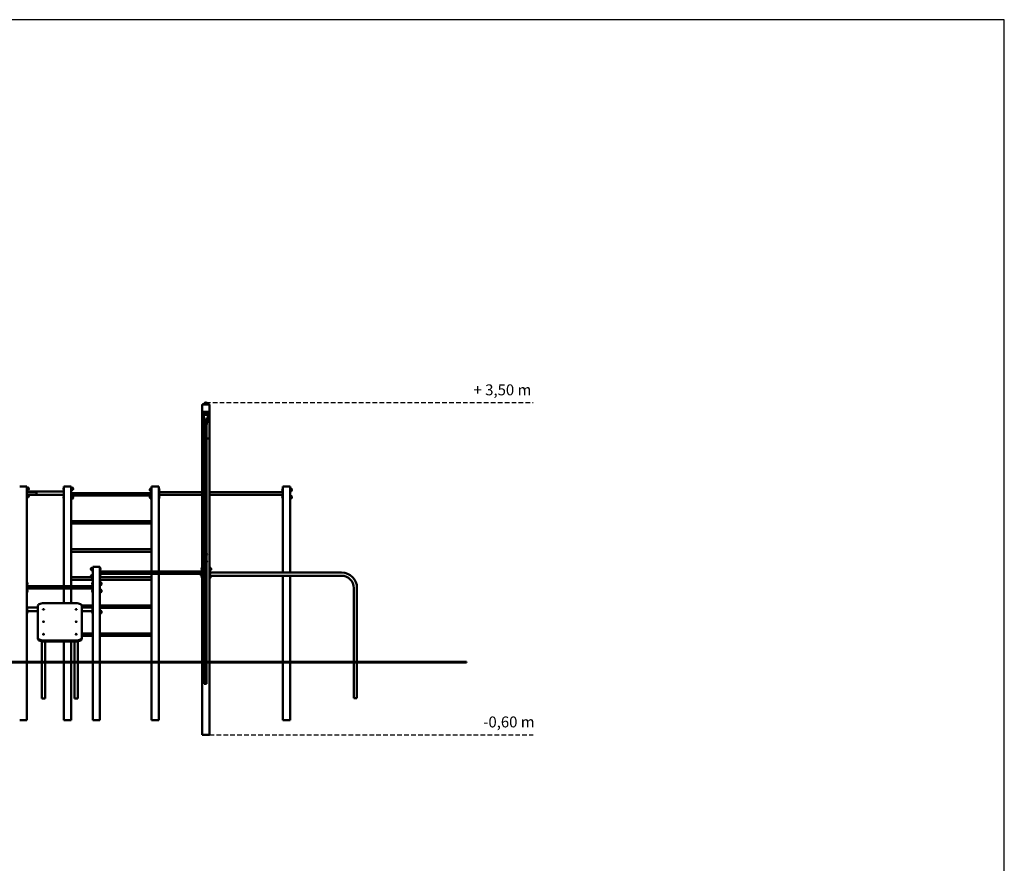
# Model space of a CAD drawing. Units: millimetres. Extents: x 1381 to 26761, y 834 to 31218.
# Drawn here: x 13271 to 26761, y 19657 to 31218 of the extents above; entities that cross this region are included whole.
import ezdxf

# ---------------------------------------------------------------- set-up
doc = ezdxf.new("R2010")
doc.units = ezdxf.units.MM
doc.linetypes.add('DASHED', pattern=[19.05, 12.7, -6.35])
doc.layers.add('MV', color=2, linetype='Continuous', plot=False)
doc.layers.add('strefa bezpieczeństwa', color=6, linetype='DASHED')
doc.layers.add('Tekst', color=7, linetype='Continuous')
doc.layers.add('Widoczne (ISO)', color=7, linetype='Continuous', lineweight=50)
doc.styles.get("Standard").update_dxf_attribs({"font": 'arial.ttf'})

msp = doc.modelspace()

# ---------------------------------------------------------------- linework, layer by layer
at = {"layer": 'MV'}
msp.add_lwpolyline([(1381.214, 834.02), (26761.011, 834.02), (26761.011, 31217.926), (1381.214, 31217.926)], close=True, dxfattribs=at)
at = {"layer": 'strefa bezpieczeństwa', "ltscale": 5, "flags": 128}
for points in [[(15820.777, 25972.193), (20304.08, 25970.142)], [(15871.2, 21418.928), (20304.08, 21418.928)]]:
    msp.add_lwpolyline(points, dxfattribs=at)
at = {"layer": 'Widoczne (ISO)'}
for p, q in [((15771.2, 25943.193), (15771.2, 25940.193)), ((15774.2, 25943.193), (15771.2, 25943.193)), ((15771.2, 25940.193), (15771.2, 25846.193)), ((15868.2, 25943.193), (15774.2, 25943.193)), ((15783.2, 25947.193), (15781.2, 25947.193)), ((15781.2, 25943.193), (15781.2, 25947.193)), ((15783.2, 25947.193), (15859.2, 25947.193)), ((15804.2, 25947.193), (15804.2, 25959.193)), ((15834.2, 25967.193), (15808.2, 25967.193)), ((15834.2, 25967.193), (15808.2, 25967.193)), ((15838.2, 25947.193), (15838.2, 25959.193)), ((15861.2, 25947.193), (15859.2, 25947.193)), ((15861.2, 25943.193), (15861.2, 25947.193)), ((15871.2, 25943.193), (15868.2, 25943.193)), ((15871.2, 25940.193), (15871.2, 25943.193)), ((15871.2, 25846.193), (15871.2, 25940.193)), ((15771.2, 25846.193), (15771.2, 25843.193)), ((15771.2, 25477.507), (15771.2, 25843.193)), ((15771.2, 25843.193), (15774.2, 25843.193)), ((15774.2, 25843.193), (15868.2, 25843.193)), ((15781.285, 25775.118), (15786.282, 25752.389)), ((15793.285, 25775.254), (15797.756, 25754.912)), ((15816.2, 25843.193), (15816.2, 25837.132)), ((15822.137, 25800.459), (15820.263, 25800.459)), ((15822.467, 25693.222), (15846.991, 25775.466)), ((15826.2, 25843.193), (15826.2, 25836.752)), ((15833.808, 25690.146), (15857.559, 25769.796)), ((15868.2, 25843.193), (15871.2, 25843.193)), ((15871.2, 25843.193), (15871.2, 25846.193)), ((15871.2, 25843.193), (15871.2, 25477.507)), ((15785.705, 25731.138), (15781.423, 25750.618)), ((15790.692, 25732.327), (15799.67, 25691.482)), ((15802.166, 25734.849), (15811.75, 25691.253)), ((15802.603, 25603.264), (15802.603, 25653.264)), ((15807.192, 25735.861), (15802.91, 25755.342)), ((15814.603, 25603.264), (15814.603, 25653.264)), ((15818.247, 25653.264), (15818.247, 25618.264)), ((15830.247, 25653.264), (15830.247, 25618.264)), ((15801.607, 25618.264), (15800.425, 25618.264)), ((15800.425, 22418.928), (15800.425, 25618.264)), ((15801.607, 25618.264), (15802.182, 25618.264)), ((15801.607, 25468.264), (15801.607, 25618.264)), ((15802.603, 25618.264), (15802.182, 25618.264)), ((15802.603, 25603.264), (15814.603, 25603.264)), ((15805.113, 25592.324), (15805.387, 25592.421)), ((15805.113, 25542.324), (15805.387, 25542.421)), ((15805.303, 25591.614), (15805.714, 25591.715)), ((15805.303, 25541.614), (15805.714, 25541.715)), ((15805.621, 25595.583), (15806.121, 25595.306)), ((15805.621, 25595.583), (15806.112, 25595.298)), ((15806.096, 25595.282), (15805.621, 25595.583)), ((15805.621, 25545.583), (15806.121, 25545.306)), ((15805.621, 25545.583), (15806.112, 25545.298)), ((15806.096, 25545.282), (15805.621, 25545.583)), ((15807.348, 25589.118), (15808.038, 25590.514)), ((15807.348, 25589.118), (15808.112, 25590.514)), ((15808.136, 25590.514), (15807.348, 25589.118)), ((15807.348, 25539.118), (15808.038, 25540.514)), ((15807.348, 25539.118), (15808.112, 25540.514)), ((15808.136, 25540.514), (15807.348, 25539.118)), ((15809.54, 25596.014), (15807.862, 25596.014)), ((15809.54, 25590.514), (15807.862, 25590.514)), ((15809.54, 25546.014), (15807.862, 25546.014)), ((15809.54, 25540.514), (15807.862, 25540.514)), ((15809.54, 25496.014), (15807.862, 25496.014)), ((15807.981, 25597.746), (15808.36, 25596.014)), ((15807.981, 25547.746), (15808.36, 25546.014)), ((15807.981, 25497.746), (15808.36, 25496.014)), ((15808.652, 25597.946), (15809.263, 25596.014)), ((15808.652, 25547.946), (15809.263, 25546.014)), ((15808.652, 25497.946), (15809.263, 25496.014)), ((15809.54, 25598.514), (15809.85, 25598.514)), ((15809.54, 25588.014), (15809.85, 25588.014)), ((15809.54, 25548.514), (15809.85, 25548.514)), ((15809.54, 25538.014), (15809.85, 25538.014)), ((15809.54, 25498.514), (15809.85, 25498.514)), ((15810.429, 25588.581), (15809.813, 25590.529)), ((15810.429, 25538.581), (15809.813, 25540.529)), ((15811.1, 25588.782), (15810.661, 25590.783)), ((15811.1, 25538.782), (15810.661, 25540.783)), ((15810.762, 25595.691), (15811.733, 25597.409)), ((15810.762, 25545.691), (15811.733, 25547.409)), ((15810.762, 25495.691), (15811.733, 25497.409)), ((15811.733, 25597.409), (15810.841, 25595.664)), ((15811.733, 25547.409), (15810.841, 25545.664)), ((15811.733, 25497.409), (15810.841, 25495.664)), ((15811.733, 25597.409), (15810.856, 25595.636)), ((15811.733, 25547.409), (15810.856, 25545.636)), ((15811.733, 25497.409), (15810.856, 25495.636)), ((15813.46, 25590.945), (15811.783, 25591.872)), ((15813.46, 25540.945), (15811.783, 25541.872)), ((15811.835, 25591.971), (15813.46, 25590.945)), ((15811.835, 25541.971), (15813.46, 25540.945)), ((15813.46, 25590.945), (15811.841, 25591.921)), ((15813.46, 25540.945), (15811.841, 25541.921)), ((15813.778, 25594.914), (15811.886, 25594.45)), ((15813.778, 25544.914), (15811.886, 25544.45)), ((15813.967, 25594.204), (15812.126, 25593.552)), ((15813.967, 25544.204), (15812.126, 25543.552)), ((15818.99, 25618.264), (15814.603, 25618.264)), ((15818.99, 25618.264), (15820.733, 25618.264)), ((15832.425, 25618.264), (15820.733, 25618.264)), ((15820.733, 25618.264), (15820.733, 25468.264)), ((15832.425, 22418.928), (15832.425, 25618.264)), ((15800.425, 25477.507), (15771.2, 25477.507)), ((15771.2, 25477.507), (15771.2, 22418.928)), ((15771.2, 25477.507), (15800.425, 25477.507)), ((15802.182, 25468.264), (15801.607, 25468.264)), ((15802.182, 25468.264), (15818.99, 25468.264)), ((15805.113, 25492.324), (15805.387, 25492.421)), ((15805.303, 25491.614), (15805.714, 25491.715)), ((15805.621, 25495.583), (15806.121, 25495.306)), ((15805.621, 25495.583), (15806.112, 25495.298)), ((15806.096, 25495.282), (15805.621, 25495.583)), ((15807.348, 25489.118), (15808.038, 25490.514)), ((15807.348, 25489.118), (15808.112, 25490.514)), ((15808.136, 25490.514), (15807.348, 25489.118)), ((15809.54, 25490.514), (15807.862, 25490.514)), ((15809.54, 25488.014), (15809.85, 25488.014)), ((15810.429, 25488.581), (15809.813, 25490.529)), ((15811.1, 25488.782), (15810.661, 25490.783)), ((15813.46, 25490.945), (15811.783, 25491.872)), ((15811.835, 25491.971), (15813.46, 25490.945)), ((15813.46, 25490.945), (15811.841, 25491.921)), ((15813.778, 25494.914), (15811.886, 25494.45)), ((15813.967, 25494.204), (15812.126, 25493.552)), ((15820.733, 25468.264), (15818.99, 25468.264)), ((15871.2, 25477.507), (15832.425, 25477.507)), ((15832.425, 25477.507), (15871.2, 25477.507)), ((15871.2, 25477.507), (15871.2, 22418.928)), ((13271.2, 24821.928), (13274.2, 24821.928)), ((13271.2, 24821.928), (13271.2, 24818.928)), ((13274.2, 24821.928), (13368.2, 24821.928)), ((13368.2, 24821.928), (13371.2, 24821.928)), ((13371.2, 24818.928), (13371.2, 24821.928)), ((13877.386, 24821.928), (13880.386, 24821.928)), ((13877.386, 24821.928), (13877.386, 24818.928)), ((13880.386, 24821.928), (13974.386, 24821.928)), ((13974.386, 24821.928), (13977.386, 24821.928)), ((13977.386, 24818.928), (13977.386, 24821.928)), ((15077.386, 24821.928), (15080.386, 24821.928)), ((15077.386, 24821.928), (15077.386, 24818.928)), ((15080.386, 24821.928), (15174.386, 24821.928)), ((15174.386, 24821.928), (15177.386, 24821.928)), ((15177.386, 24818.928), (15177.386, 24821.928)), ((16877.386, 24821.928), (16880.386, 24821.928)), ((16877.386, 24821.928), (16877.386, 24818.928)), ((16880.386, 24821.928), (16974.386, 24821.928)), ((16974.386, 24821.928), (16977.386, 24821.928)), ((16977.386, 24818.928), (16977.386, 24821.928)), ((13271.2, 24818.928), (13371.2, 24818.928)), ((13368.2, 24818.928), (13274.2, 24818.928)), ((13371.2, 24818.928), (13371.2, 22418.928)), ((13371.2, 24805.928), (13383.2, 24805.928)), ((13371.2, 24771.928), (13383.2, 24771.928)), ((13371.2, 24753.078), (13874.386, 24753.078)), ((13374.836, 24745.778), (13371.2, 24745.778)), ((13374.836, 24712.078), (13371.2, 24712.078)), ((13371.2, 24705.928), (13383.2, 24705.928)), ((13486.836, 24745.778), (13374.836, 24745.778)), ((13374.836, 24712.078), (13486.836, 24712.078)), ((13387.856, 24704.778), (13874.386, 24704.778)), ((13391.2, 24775.928), (13391.2, 24801.928)), ((13391.2, 24775.928), (13391.2, 24801.928)), ((13391.2, 24675.928), (13391.2, 24701.928)), ((13391.2, 24675.928), (13391.2, 24701.928)), ((13873.284, 24778.603), (13873.284, 24799.253)), ((13873.284, 24799.253), (13874.386, 24799.253)), ((13873.284, 24778.603), (13874.386, 24778.603)), ((13877.386, 24808.928), (13874.386, 24808.928)), ((13874.386, 24803.928), (13874.386, 24808.928)), ((13874.386, 24653.928), (13874.386, 24803.928)), ((13877.386, 24818.928), (13977.386, 24818.928)), ((13877.386, 24818.928), (13877.386, 23455.778)), ((13974.386, 24818.928), (13880.386, 24818.928)), ((13977.386, 24818.928), (13977.386, 23455.778)), ((13977.386, 24805.928), (13989.386, 24805.928)), ((13977.386, 24771.928), (13989.386, 24771.928)), ((13977.386, 24730.778), (15077.386, 24730.778)), ((13977.386, 24697.078), (15077.386, 24697.078)), ((13997.386, 24775.928), (13997.386, 24801.928)), ((13997.386, 24775.928), (13997.386, 24801.928)), ((15057.386, 24786.928), (15057.386, 24760.928)), ((15057.386, 24786.928), (15057.386, 24760.928)), ((15057.386, 24686.928), (15057.386, 24660.928)), ((15057.386, 24686.928), (15057.386, 24660.928)), ((15077.386, 24790.928), (15065.386, 24790.928)), ((15077.386, 24756.928), (15065.386, 24756.928)), ((15077.386, 24690.928), (15065.386, 24690.928)), ((15077.386, 24818.928), (15177.386, 24818.928)), ((15077.386, 23655.778), (15077.386, 24818.928)), ((15174.386, 24818.928), (15080.386, 24818.928)), ((15177.386, 24818.928), (15177.386, 23655.778)), ((15180.386, 24793.928), (15177.386, 24793.928)), ((15180.386, 24773.928), (15180.386, 24793.928)), ((15181.489, 24784.253), (15180.386, 24784.253)), ((15180.386, 24773.928), (15180.386, 24673.928)), ((15181.489, 24763.603), (15180.386, 24763.603)), ((15771.2, 24740.778), (15180.386, 24740.778)), ((15771.2, 24707.078), (15180.386, 24707.078)), ((15181.489, 24784.253), (15181.489, 24763.603)), ((16874.386, 24740.778), (15871.2, 24740.778)), ((16874.386, 24707.078), (15871.2, 24707.078)), ((16873.284, 24763.603), (16873.284, 24784.253)), ((16873.284, 24784.253), (16874.386, 24784.253)), ((16873.284, 24763.603), (16874.386, 24763.603)), ((16874.386, 24793.928), (16874.386, 24773.928)), ((16877.386, 24793.928), (16874.386, 24793.928)), ((16874.386, 24673.928), (16874.386, 24773.928)), ((16877.386, 24818.928), (16977.386, 24818.928)), ((16877.386, 24818.928), (16877.386, 23640.128)), ((16974.386, 24818.928), (16880.386, 24818.928)), ((16977.386, 24818.928), (16977.386, 23640.128)), ((16977.386, 24790.928), (16989.386, 24790.928)), ((16977.386, 24756.928), (16989.386, 24756.928)), ((16977.386, 24690.928), (16989.386, 24690.928)), ((16997.386, 24760.928), (16997.386, 24786.928)), ((16997.386, 24760.928), (16997.386, 24786.928)), ((16997.386, 24660.928), (16997.386, 24686.928)), ((16997.386, 24660.928), (16997.386, 24686.928)), ((13371.2, 24671.928), (13383.2, 24671.928)), ((13873.284, 24658.603), (13873.284, 24679.253)), ((13873.284, 24679.253), (13874.386, 24679.253)), ((13873.284, 24658.603), (13874.386, 24658.603)), ((13874.386, 24648.928), (13874.386, 24653.928)), ((13874.386, 24648.928), (13877.386, 24648.928)), ((13977.386, 24685.928), (13989.386, 24685.928)), ((13977.386, 24651.928), (13989.386, 24651.928)), ((13997.386, 24655.928), (13997.386, 24681.928)), ((13997.386, 24655.928), (13997.386, 24681.928)), ((15077.386, 24656.928), (15065.386, 24656.928)), ((15180.386, 24653.928), (15177.386, 24653.928)), ((15181.489, 24684.253), (15180.386, 24684.253)), ((15180.386, 24653.928), (15180.386, 24673.928)), ((15181.489, 24663.603), (15180.386, 24663.603)), ((15181.489, 24684.253), (15181.489, 24663.603)), ((16873.284, 24663.603), (16873.284, 24684.253)), ((16873.284, 24684.253), (16874.386, 24684.253)), ((16873.284, 24663.603), (16874.386, 24663.603)), ((16874.386, 24673.928), (16874.386, 24653.928)), ((16877.386, 24653.928), (16874.386, 24653.928)), ((16977.386, 24656.928), (16989.386, 24656.928)), ((13977.386, 24345.778), (15077.386, 24345.778)), ((13977.386, 24312.078), (15077.386, 24312.078)), ((13977.386, 23960.778), (15077.386, 23960.778)), ((13977.386, 23927.078), (15077.386, 23927.078)), ((14251.2, 23701.928), (14251.2, 23675.928)), ((14251.2, 23701.928), (14251.2, 23675.928)), ((14271.2, 23705.928), (14259.2, 23705.928)), ((14271.2, 23671.928), (14259.2, 23671.928)), ((14271.2, 23721.928), (14274.2, 23721.928)), ((14271.2, 23721.928), (14271.2, 23718.928)), ((14271.2, 23718.928), (14371.2, 23718.928)), ((14271.2, 23718.928), (14271.2, 22418.928)), ((14274.2, 23721.928), (14368.2, 23721.928)), ((14368.2, 23718.928), (14274.2, 23718.928)), ((14368.2, 23721.928), (14371.2, 23721.928)), ((14371.2, 23718.928), (14371.2, 23721.928)), ((14371.2, 23718.928), (14371.2, 22418.928)), ((14374.2, 23708.928), (14371.2, 23708.928)), ((14374.2, 23688.928), (14374.2, 23708.928)), ((14375.303, 23699.253), (14374.2, 23699.253)), ((14374.2, 23688.928), (14374.2, 23588.928)), ((14375.303, 23678.603), (14374.2, 23678.603)), ((15768.2, 23655.778), (14374.2, 23655.778)), ((15768.2, 23622.078), (14374.2, 23622.078)), ((14375.303, 23699.253), (14375.303, 23678.603)), ((15077.386, 22418.928), (15077.386, 23622.078)), ((15177.386, 23622.078), (15177.386, 22418.928)), ((15751.2, 23622.078), (15751.2, 23605.928)), ((15751.2, 23622.078), (15751.2, 23605.928)), ((15767.097, 23678.603), (15767.097, 23699.253)), ((15767.097, 23699.253), (15768.2, 23699.253)), ((15767.097, 23678.603), (15768.2, 23678.603)), ((15768.2, 23708.928), (15768.2, 23688.928)), ((15771.2, 23708.928), (15768.2, 23708.928)), ((15768.2, 23588.928), (15768.2, 23688.928)), ((15871.2, 23705.928), (15883.2, 23705.928)), ((15871.2, 23671.928), (15883.2, 23671.928)), ((17681.2, 23640.128), (15871.2, 23640.128)), ((15874.2, 23638.928), (15871.2, 23638.928)), ((15874.2, 23605.928), (15874.2, 23638.928)), ((15875.303, 23629.253), (15874.2, 23629.253)), ((15875.303, 23608.603), (15874.2, 23608.603)), ((15875.303, 23629.253), (15875.303, 23608.603)), ((15891.2, 23675.928), (15891.2, 23701.928)), ((15891.2, 23675.928), (15891.2, 23701.928)), ((13374.2, 23508.928), (13371.2, 23508.928)), ((13374.2, 23488.928), (13374.2, 23508.928)), ((13375.303, 23499.253), (13374.2, 23499.253)), ((13374.2, 23488.928), (13374.2, 23388.928)), ((13375.303, 23478.603), (13374.2, 23478.603)), ((13375.303, 23499.253), (13375.303, 23478.603)), ((13977.386, 23575.778), (14251.315, 23575.778)), ((13977.386, 23542.078), (14271.2, 23542.078)), ((14251.2, 23601.928), (14251.2, 23575.928)), ((14251.2, 23601.928), (14251.2, 23575.928)), ((14271.2, 23605.928), (14259.2, 23605.928)), ((14271.2, 23571.928), (14259.2, 23571.928)), ((14267.097, 23478.603), (14267.097, 23499.253)), ((14267.097, 23499.253), (14268.2, 23499.253)), ((14267.097, 23478.603), (14268.2, 23478.603)), ((14268.2, 23508.928), (14268.2, 23488.928)), ((14268.2, 23508.928), (14271.2, 23508.928)), ((14268.2, 23388.928), (14268.2, 23488.928)), ((14374.2, 23568.928), (14371.2, 23568.928)), ((14371.2, 23542.078), (15077.386, 23542.078)), ((14371.2, 23492.928), (14371.4, 23492.928)), ((14371.2, 23484.928), (14371.4, 23484.928)), ((14371.4, 23471.928), (14371.4, 23505.928)), ((14371.4, 23505.928), (14383.4, 23505.928)), ((14375.303, 23599.253), (14374.2, 23599.253)), ((14374.2, 23568.928), (14374.2, 23588.928)), ((14375.303, 23578.603), (14374.2, 23578.603)), ((14374.2, 23575.778), (15077.386, 23575.778)), ((14375.303, 23599.253), (14375.303, 23578.603)), ((14391.4, 23475.928), (14391.4, 23501.928)), ((15768.2, 23601.928), (15759.2, 23601.928)), ((15767.097, 23578.603), (15767.097, 23599.253)), ((15767.097, 23599.253), (15768.2, 23599.253)), ((15767.097, 23578.603), (15768.2, 23578.603)), ((15768.2, 23588.928), (15768.2, 23568.928)), ((15771.2, 23568.928), (15768.2, 23568.928)), ((15871.2, 23605.928), (15883.2, 23605.928)), ((15871.2, 23571.928), (15883.2, 23571.928)), ((15891.2, 23575.928), (15891.2, 23601.928)), ((15891.2, 23575.928), (15891.2, 23601.928)), ((17681.2, 23597.728), (15894.089, 23597.728)), ((16877.386, 23597.728), (16877.386, 22418.928)), ((16977.386, 23597.728), (16977.386, 22418.928)), ((13374.2, 23368.928), (13371.2, 23368.928)), ((14268.2, 23455.778), (13374.2, 23455.778)), ((14268.2, 23422.078), (13374.2, 23422.078)), ((13375.303, 23399.253), (13374.2, 23399.253)), ((13374.2, 23368.928), (13374.2, 23388.928)), ((13375.303, 23378.603), (13374.2, 23378.603)), ((13375.303, 23399.253), (13375.303, 23378.603)), ((13877.386, 23422.078), (13877.386, 23222.589)), ((13977.386, 23422.078), (13977.386, 23222.589)), ((14267.097, 23378.603), (14267.097, 23399.253)), ((14267.097, 23399.253), (14268.2, 23399.253)), ((14267.097, 23378.603), (14268.2, 23378.603)), ((14268.2, 23388.928), (14268.2, 23368.928)), ((14268.2, 23368.928), (14271.2, 23368.928)), ((14371.2, 23392.928), (14371.4, 23392.928)), ((14371.2, 23384.928), (14371.4, 23384.928)), ((14371.4, 23471.928), (14383.4, 23471.928)), ((14371.4, 23371.928), (14371.4, 23405.928)), ((14371.4, 23405.928), (14383.4, 23405.928)), ((14371.4, 23371.928), (14383.4, 23371.928)), ((14391.4, 23375.928), (14391.4, 23401.928)), ((17850, 22418.928), (17850, 23428.928)), ((17892.4, 22418.928), (17892.4, 23428.928)), ((13621.2, 23222.589), (14021.2, 23222.589)), ((13374.2, 23163.928), (13371.2, 23163.928)), ((13371.2, 23078.928), (13374.2, 23078.928)), ((13374.2, 23163.928), (13521.2, 23163.928)), ((13374.2, 23163.928), (13374.2, 23158.928)), ((13374.2, 23158.928), (13374.2, 23083.928)), ((13521.2, 23113.928), (13374.2, 23113.928)), ((13374.2, 23083.928), (13374.2, 23078.928)), ((13521.2, 22743.761), (13521.2, 23188.387)), ((13588.775, 23137.819), (13588.775, 23137.084)), ((13605.325, 23137.819), (13605.325, 23137.084)), ((14037.075, 23137.819), (14037.075, 23137.084)), ((14053.625, 23137.819), (14053.625, 23137.084)), ((14120.955, 23190.778), (14271.2, 23190.778)), ((14121.2, 23188.387), (14121.2, 22743.761)), ((14121.2, 23163.928), (14268.2, 23163.928)), ((14268.2, 23113.928), (14121.2, 23113.928)), ((14267.097, 23088.603), (14267.097, 23109.253)), ((14267.097, 23109.253), (14268.2, 23109.253)), ((14267.097, 23088.603), (14268.2, 23088.603)), ((14268.2, 23158.928), (14268.2, 23163.928)), ((14271.2, 23163.928), (14268.2, 23163.928)), ((14268.2, 23083.928), (14268.2, 23158.928)), ((14268.2, 23078.928), (14268.2, 23083.928)), ((14268.2, 23078.928), (14271.2, 23078.928)), ((14371.2, 23190.778), (15077.386, 23190.778)), ((14371.2, 23157.078), (15077.386, 23157.078)), ((14371.2, 23115.928), (14383.2, 23115.928)), ((14371.2, 23081.928), (14383.2, 23081.928)), ((14391.2, 23085.928), (14391.2, 23111.928)), ((13588.775, 22966.809), (13588.775, 22966.074)), ((13605.325, 22966.809), (13605.325, 22966.074)), ((14037.075, 22966.809), (14037.075, 22966.074)), ((14053.625, 22966.809), (14053.625, 22966.074)), ((14121.2, 22805.778), (14271.2, 22805.778)), ((14371.2, 22805.778), (15077.386, 22805.778)), ((13521.2, 22743.761), (13521.2, 22729.666)), ((13572.9, 22699.718), (13572.9, 22579.388)), ((13588.775, 22795.799), (13588.775, 22795.064)), ((13605.325, 22795.799), (13605.325, 22795.064)), ((14021.2, 22709.559), (13621.2, 22709.559)), ((14021.2, 22695.464), (13621.2, 22695.464)), ((13621.2, 22579.388), (13621.2, 22695.464)), ((13877.386, 22695.464), (13877.386, 22418.928)), ((13977.386, 22695.464), (13977.386, 22418.928)), ((14021.2, 22695.464), (14021.2, 22579.388)), ((14037.075, 22795.799), (14037.075, 22795.064)), ((14053.625, 22795.799), (14053.625, 22795.064)), ((14069.5, 22579.388), (14069.5, 22699.718)), ((14121.2, 22772.078), (14271.2, 22772.078)), ((14121.2, 22743.761), (14121.2, 22729.666)), ((14371.2, 22772.078), (15077.386, 22772.078)), ((13572.9, 22418.928), (13572.9, 22579.388)), ((13621.2, 22418.928), (13621.2, 22579.388)), ((14021.2, 22418.928), (14021.2, 22579.388)), ((14069.5, 22418.928), (14069.5, 22579.388)), ((13621.2, 22418.928), (12205.35, 22418.928)), ((12205.35, 22408.928), (13621.2, 22408.928)), ((13371.2, 22408.928), (13371.2, 21618.928)), ((13572.9, 21916.313), (13572.9, 22408.928)), ((13621.2, 22418.928), (14021.2, 22418.928)), ((14021.2, 22408.928), (13621.2, 22408.928)), ((13621.2, 21916.313), (13621.2, 22408.928)), ((13877.386, 22408.928), (13877.386, 21618.928)), ((13977.386, 22408.928), (13977.386, 21618.928)), ((14758.142, 22418.928), (14021.2, 22418.928)), ((14021.2, 22408.928), (14758.142, 22408.928)), ((14021.2, 21916.313), (14021.2, 22408.928)), ((14069.5, 21916.313), (14069.5, 22408.928)), ((14271.2, 22408.928), (14271.2, 21618.928)), ((14371.2, 22408.928), (14371.2, 21618.928)), ((14758.142, 22418.928), (14758.142, 22408.928)), ((15771.2, 22418.928), (14758.142, 22418.928)), ((14758.142, 22408.928), (15771.2, 22408.928)), ((15077.386, 21618.928), (15077.386, 22408.928)), ((15177.386, 22408.928), (15177.386, 21618.928)), ((15771.2, 22418.928), (15871.2, 22418.928)), ((15871.2, 22408.928), (15771.2, 22408.928)), ((15771.2, 22408.928), (15771.2, 21418.928)), ((15800.425, 22118.264), (15800.425, 22408.928)), ((15832.425, 22118.264), (15832.425, 22408.928)), ((17771.2, 22418.928), (15871.2, 22418.928)), ((15871.2, 22408.928), (17771.2, 22408.928)), ((15871.2, 22408.928), (15871.2, 21418.928)), ((16877.386, 22408.928), (16877.386, 21618.928)), ((16977.386, 22408.928), (16977.386, 21618.928)), ((17771.2, 22418.928), (17771.2, 22408.928)), ((17771.2, 22418.928), (17871.2, 22418.928)), ((17871.2, 22408.928), (17771.2, 22408.928)), ((17850, 21918.928), (17850, 22408.928)), ((19392.385, 22418.928), (17871.2, 22418.928)), ((17871.2, 22408.928), (19392.385, 22408.928)), ((17892.4, 21918.928), (17892.4, 22408.928)), ((19392.385, 22418.928), (19392.385, 22408.928)), ((15800.425, 22118.264), (15832.425, 22118.264)), ((13572.9, 21916.313), (13621.2, 21916.313)), ((14021.2, 21916.313), (14069.5, 21916.313)), ((17850, 21918.928), (17892.4, 21918.928)), ((13371.2, 21618.928), (13271.2, 21618.928)), ((13977.386, 21618.928), (13877.386, 21618.928)), ((14371.2, 21618.928), (14271.2, 21618.928)), ((15177.386, 21618.928), (15077.386, 21618.928)), ((16977.386, 21618.928), (16877.386, 21618.928)), ((15871.2, 21418.928), (15771.2, 21418.928))]:
    msp.add_line(p, q, dxfattribs=at)
for centre, radius, start, end in [((15774.2, 25940.193), 3, 90, 180), ((15814.2, 25959.193), 10, 126.8698976, 180), ((15821.2, 25952.793), 19.4, 47.9249779, 132.0750221), ((15828.2, 25959.193), 10, 0, 53.1301024), ((15868.2, 25940.193), 3, 0, 90), ((15774.2, 25846.193), 3, 180, 270), ((15868.2, 25846.193), 3, 270, 0), ((13383.2, 24795.928), 10, 36.8698976, 90), ((13383.2, 24781.928), 10, 270, 323.1301024), ((13383.2, 24695.928), 10, 36.8698976, 90), ((13376.8, 24788.928), 19.4, 317.9249779, 42.0750221), ((13376.8, 24688.928), 19.4, 317.9249779, 42.0750221), ((13486.836, 24728.928), 16.85, 270, 90), ((13885.506, 24788.928), 16, 139.8108903, 220.1891097), ((13989.386, 24795.928), 10, 36.8698976, 90), ((13989.386, 24781.928), 10, 270, 323.1301024), ((13982.986, 24788.928), 19.4, 317.9249779, 42.0750221), ((15071.786, 24773.928), 19.4, 137.9249779, 222.0750221), ((15071.786, 24673.928), 19.4, 137.9249779, 222.0750221), ((15065.386, 24780.928), 10, 90, 143.1301024), ((15065.386, 24766.928), 10, 216.8698976, 270), ((15065.386, 24680.928), 10, 90, 143.1301024), ((15169.266, 24773.928), 16, 319.8108903, 40.1891097), ((16885.506, 24773.928), 16, 139.8108903, 220.1891097), ((16989.386, 24780.928), 10, 36.8698976, 90), ((16989.386, 24766.928), 10, 270, 323.1301024), ((16989.386, 24680.928), 10, 36.8698976, 90), ((16982.986, 24773.928), 19.4, 317.9249779, 42.0750221), ((16982.986, 24673.928), 19.4, 317.9249779, 42.0750221), ((13383.2, 24681.928), 10, 270, 323.1301024), ((13885.506, 24668.928), 16, 139.8108903, 220.1891097), ((13989.386, 24675.928), 10, 36.8698976, 90), ((13989.386, 24661.928), 10, 270, 323.1301024), ((13982.986, 24668.928), 19.4, 317.9249779, 42.0750221), ((15065.386, 24666.928), 10, 216.8698976, 270), ((15169.266, 24673.928), 16, 319.8108903, 40.1891097), ((16885.506, 24673.928), 16, 139.8108903, 220.1891097), ((16989.386, 24666.928), 10, 270, 323.1301024), ((15821.2, 23888.928), 17, 311.322518, 48.677482), ((15821.2, 23888.928), 13, 329.707904, 30.292096), ((15821.2, 23888.928), 13, 329.707904, 30.292096), ((15821.2, 23788.928), 17, 311.322518, 48.677482), ((15821.2, 23788.928), 13, 329.707904, 30.292096), ((15821.2, 23788.928), 13, 329.707904, 30.292096), ((14265.6, 23688.928), 19.4, 137.9249779, 222.0750221), ((14259.2, 23695.928), 10, 90, 143.1301024), ((14259.2, 23681.928), 10, 216.8698976, 270), ((14363.08, 23688.928), 16, 319.8108903, 40.1891097), ((15765.6, 23618.928), 19.4, 170.6554478, 222.0750221), ((15779.32, 23688.928), 16, 139.8108903, 220.1891097), ((15863.08, 23618.928), 16, 319.8108903, 40.1891097), ((15883.2, 23695.928), 10, 36.8698976, 90), ((15883.2, 23681.928), 10, 270, 323.1301024), ((15876.8, 23688.928), 19.4, 317.9249779, 42.0750221), ((17681.2, 23428.928), 211.2, 0, 90), ((13363.08, 23488.928), 16, 319.8108903, 40.1891097), ((14265.6, 23588.928), 19.4, 137.9249779, 222.0750221), ((14259.2, 23595.928), 10, 90, 143.1301024), ((14259.2, 23581.928), 10, 216.8698976, 270), ((14279.32, 23488.928), 16, 139.8108903, 220.1891097), ((14363.08, 23588.928), 16, 319.8108903, 40.1891097), ((14383.4, 23495.928), 10, 36.8698976, 90), ((14383.4, 23481.928), 10, 270, 323.1301024), ((15759.2, 23611.928), 10, 216.8698976, 270), ((15779.32, 23588.928), 16, 139.8108903, 220.1891097), ((15883.2, 23595.928), 10, 36.8698976, 90), ((15883.2, 23581.928), 10, 270, 323.1301024), ((15876.8, 23588.928), 19.4, 317.9249779, 42.0750221), ((17681.2, 23428.928), 168.8, 0, 90), ((13363.08, 23388.928), 16, 319.8108903, 40.1891097), ((14279.32, 23388.928), 16, 139.8108903, 220.1891097), ((14383.4, 23395.928), 10, 36.8698976, 90), ((14383.4, 23381.928), 10, 270, 323.1301024), ((13361.977, 23098.928), 16, 319.8108903, 40.1891097), ((13597.05, 23128.89), 12.6, 53.370371, 126.629629), ((14045.35, 23128.89), 12.6, 53.370371, 126.629629), ((14279.32, 23098.928), 16, 139.8108903, 220.1891097), ((14383.2, 23105.928), 10, 36.8698976, 90), ((14383.2, 23091.928), 10, 270, 323.1301024), ((13597.05, 22957.88), 12.6, 53.370371, 126.629629), ((14045.35, 22957.88), 12.6, 53.370371, 126.629629), ((13597.05, 22786.87), 12.6, 53.370371, 126.629629), ((14045.35, 22786.87), 12.6, 53.370371, 126.629629)]:
    msp.add_arc(centre, radius, start, end, dxfattribs=at)
for centre, major_axis, ratio, start_param, end_param in [((15787.285, 25775.186), (-6, -0.068), 0.003904589, 5.064105457, 6.283997372), ((15787.285, 25775.186), (6, 0.068), 0.003904589, 0.000812065, 1.922512803), ((15852.276, 25772.633), (-5.271, 2.867), 0.162504991, 0.041204919, 1.300201138), ((15852.276, 25772.633), (5.271, -2.867), 0.162504991, 4.441793792, 5.992818595), ((15852.276, 25772.633), (5.271, -2.867), 0.162504991, 5.992818595, 6.312938089), ((15792.166, 25752.98), (-10.743, -2.362), 0.073809149, 3.141592654, 6.283185307), ((15796.448, 25733.5), (10.743, 2.362), 0.073809149, 5.275746008, 10.43221726), ((15796.448, 25733.5), (-5.86, -1.288), 0.073809149, 2.936540368, 6.488237592), ((15805.75, 25691.185), (-6, -0.068), 0.003904589, 5.064707558, 5.781529052), ((15805.318, 25689.316), (-3.953, 4.513), 0.251006502, 0.989074282, 1.334076038), ((15805.318, 25689.316), (3.953, -4.513), 0.251006502, 4.475668691, 6.296687646), ((15805.75, 25691.185), (6, 0.068), 0.003904589, 0.000201669, 1.923114905), ((15827.963, 25688.475), (-5.635, -2.061), 0.117577696, 5.003166607, 6.325831634), ((15827.75, 25690.387), (-5.271, 2.867), 0.162504991, 0.034334104, 1.300803239), ((15827.75, 25690.387), (5.271, -2.867), 0.162504991, 4.442395893, 4.800532326), ((15827.963, 25688.475), (-5.635, -2.061), 0.117577696, 4.286264179, 5.003166607), ((15809.85, 25593.264), (0, 5.25), 0.945403099, 3.141592654, 6.283185307), ((15809.85, 25543.264), (0, 5.25), 0.945403099, 3.141592654, 6.283185307), ((15809.85, 25493.264), (0, 5.25), 0.945403099, 3.141592654, 6.283185307), ((13621.2, 23188.387), (-100, 0), 0.342020143, 4.71238898, 6.283185307), ((14021.2, 23188.387), (100, 0), 0.342020143, 0, 1.570796327), ((13597.05, 23137.819), (8.275, 0), 0.342020143, 2.710426411, 6.71435155), ((13597.05, 23137.084), (8.275, 0), 0.342020143, 3.141592654, 6.283185307), ((14045.35, 23137.819), (8.275, 0), 0.342020143, 2.710426411, 6.71435155), ((14045.35, 23137.084), (8.275, 0), 0.342020143, 3.141592654, 6.283185307), ((13597.05, 22966.809), (8.275, 0), 0.342020143, 2.710426411, 6.71435155), ((13597.05, 22966.074), (8.275, 0), 0.342020143, 3.141592654, 6.283185307), ((14045.35, 22966.809), (8.275, 0), 0.342020143, 2.710426411, 6.71435155), ((14045.35, 22966.074), (8.275, 0), 0.342020143, 3.141592654, 6.283185307), ((13621.2, 22743.761), (-100, 0), 0.342020143, 0, 1.570796327), ((13621.2, 22729.666), (-100, 0), 0.342020143, 0, 1.570796327), ((13597.05, 22795.799), (8.275, 0), 0.342020143, 2.710426411, 6.71435155), ((13597.05, 22795.064), (8.275, 0), 0.342020143, 3.141592654, 6.283185307), ((14021.2, 22743.761), (100, 0), 0.342020143, 4.71238898, 6.283185307), ((14021.2, 22729.666), (100, 0), 0.342020143, 4.71238898, 6.283185307), ((14045.35, 22795.799), (8.275, 0), 0.342020143, 2.710426411, 6.71435155), ((14045.35, 22795.064), (8.275, 0), 0.342020143, 3.141592654, 6.283185307)]:
    msp.add_ellipse(centre, major_axis=major_axis, ratio=ratio, start_param=start_param, end_param=end_param, dxfattribs=at)
for centre, major_axis in [((15809.54, 25593.264), (0, 5.25)), ((15809.54, 25543.264), (0, 5.25)), ((15809.54, 25493.264), (0, 5.25)), ((15807.862, 25593.264), (0, 2.75)), ((15807.862, 25543.264), (0, 2.75)), ((15807.862, 25493.264), (0, 2.75))]:
    msp.add_ellipse(centre, major_axis=major_axis, ratio=0.945403099, dxfattribs=at)
for points, knots in [([(15781.285, 25775.118), (15780.436, 25779.544), (15780.283, 25784.175), (15781.38, 25793.051), (15782.619, 25797.412), (15786.305, 25805.403), (15788.799, 25809.133), (15794.707, 25815.486), (15798.192, 25818.193), (15804.669, 25821.696), (15807.577, 25822.842), (15810.56, 25823.621)], [0, 0, 0, 0, 1.354294051, 1.354294051, 2.68471867, 2.68471867, 4.014521626, 4.014521626, 5.338875838, 5.338875838, 6.294555791, 6.294555791, 6.294555791, 6.294555791]), ([(15811.106, 25811.537), (15810.487, 25811.312), (15809.876, 25811.063), (15806.511, 25809.541), (15803.898, 25807.781), (15799.41, 25803.526), (15797.471, 25800.986), (15794.5, 25795.474), (15793.421, 25792.439), (15792.229, 25786.258), (15792.095, 25783.036), (15792.598, 25778.34), (15792.885, 25776.777), (15793.285, 25775.254)], [6.481114071, 6.481114071, 6.481114071, 6.481114071, 6.693006257, 6.693006257, 7.66882729, 7.66882729, 8.632285762, 8.632285762, 9.5832296, 9.5832296, 10.52647506, 10.52647506, 11.001467057, 11.001467057, 11.001467057, 11.001467057]), ([(15820.263, 25800.459), (15819.396, 25800.459), (15818.536, 25800.637), (15816.931, 25801.262), (15816.216, 25801.73), (15814.759, 25802.97), (15814.132, 25803.784), (15812.687, 25806.113), (15812.071, 25807.73), (15811.097, 25811.283), (15810.762, 25813.217), (15810.387, 25817.07), (15810.327, 25818.973), (15810.444, 25822.712), (15810.617, 25824.547), (15811.207, 25828.097), (15811.628, 25829.799), (15812.857, 25833.124), (15813.65, 25834.73), (15815.538, 25836.643), (15816.088, 25837.1), (15816.752, 25837.488)], [1.570796327, 1.570796327, 1.570796327, 1.570796327, 1.706430714, 1.706430714, 1.860337177, 1.860337177, 2.084417243, 2.084417243, 2.477098198, 2.477098198, 2.87081338, 2.87081338, 3.23025547, 3.23025547, 3.585061496, 3.585061496, 3.954440817, 3.954440817, 4.371605689, 4.371605689, 4.510194646, 4.510194646, 4.510194646, 4.510194646]), ([(15816.752, 25837.488), (15816.8, 25837.516), (15816.85, 25837.543), (15817.198, 25837.706), (15817.576, 25837.799), (15818.195, 25837.83), (15818.369, 25837.828), (15818.549, 25837.817)], [1.2023616966, 1.2023616966, 1.2023616966, 1.2023616966, 1.2358952447, 1.2358952447, 1.4167012754, 1.4167012754, 1.4828751634, 1.4828751634, 1.4828751634, 1.4828751634]), ([(15820.422, 25837.817), (15820.954, 25837.846), (15821.492, 25837.81), (15822.61, 25837.628), (15823.168, 25837.471), (15824.241, 25837.087), (15824.715, 25836.864), (15825.304, 25836.609), (15825.492, 25836.534), (15825.77, 25836.463), (15825.87, 25836.453), (15826.043, 25836.476), (15826.108, 25836.515), (15826.183, 25836.622), (15826.2, 25836.683), (15826.2, 25836.752)], [0, 0, 0, 0, 0.1616901275, 0.1616901275, 0.3442920041, 0.3442920041, 0.550330876, 0.550330876, 0.6672153156, 0.6672153156, 0.7545715223, 0.7545715223, 0.8519147294, 0.8519147294, 0.9338354791, 0.9338354791, 0.9338354791, 0.9338354791]), ([(15824.567, 25808.318), (15824.567, 25808.318), (15824.499, 25808.371), (15824.268, 25808.656), (15824.083, 25808.935), (15823.665, 25809.767), (15823.428, 25810.359), (15822.965, 25811.849), (15822.744, 25812.779), (15822.382, 25814.884), (15822.247, 25816.074), (15822.1, 25818.562), (15822.091, 25819.863), (15822.207, 25822.407), (15822.333, 25823.65), (15822.693, 25825.908), (15822.926, 25826.929), (15823.435, 25828.596), (15823.71, 25829.263), (15824.182, 25830.153), (15824.388, 25830.421), (15824.54, 25830.58), (15824.567, 25830.601), (15824.567, 25830.601)], [1.824707052, 1.824707052, 1.824707052, 1.824707052, 1.978175566, 1.978175566, 2.179029593, 2.179029593, 2.415713775, 2.415713775, 2.684945459, 2.684945459, 2.973867793, 2.973867793, 3.271345143, 3.271345143, 3.569300621, 3.569300621, 3.859545853, 3.859545853, 4.129590356, 4.129590356, 4.361853207, 4.361853207, 4.458478255, 4.458478255, 4.458478255, 4.458478255]), ([(15822.137, 25800.459), (15823.004, 25800.459), (15823.864, 25800.637), (15825.469, 25801.262), (15826.183, 25801.73), (15827.64, 25802.97), (15828.268, 25803.784), (15829.712, 25806.113), (15830.329, 25807.73), (15830.924, 25809.899), (15831.024, 25810.301), (15831.117, 25810.71)], [4.7123889804, 4.7123889804, 4.7123889804, 4.7123889804, 4.8480233671, 4.8480233671, 5.001929831, 5.001929831, 5.226009897, 5.226009897, 5.6186908516, 5.6186908516, 5.7060685139, 5.7060685139, 5.7060685139, 5.7060685139]), ([(15822.511, 25824.771), (15825.953, 25824.549), (15829.389, 25823.854), (15836.603, 25821.33), (15840.393, 25819.256), (15847.096, 25814.032), (15850.088, 25810.81), (15854.913, 25803.621), (15856.8, 25799.56), (15859.238, 25791.107), (15859.813, 25786.609), (15859.591, 25777.99), (15858.861, 25773.765), (15857.559, 25769.794)], [7.546725095, 7.546725095, 7.546725095, 7.546725095, 8.619172225, 8.619172225, 9.923824152, 9.923824152, 11.235563887, 11.235563887, 12.556079411, 12.556079411, 13.883652291, 13.883652291, 15.142802508, 15.142802508, 15.142802508, 15.142802508]), ([(15846.99, 25775.462), (15847.776, 25778.543), (15848.097, 25781.804), (15847.763, 25788.124), (15847.123, 25791.262), (15844.991, 25797.095), (15843.472, 25799.86), (15839.752, 25804.695), (15837.503, 25806.82), (15832.547, 25810.188), (15829.776, 25811.463), (15825.55, 25812.606), (15824.139, 25812.864), (15822.717, 25813.007)], [0, 0, 0, 0, 0.958635846, 0.958635846, 1.898813759, 1.898813759, 2.840296844, 2.840296844, 3.787031797, 3.787031797, 4.744002775, 4.744002775, 5.206777216, 5.206777216, 5.206777216, 5.206777216]), ([(15831.897, 25822.967), (15831.807, 25824.099), (15831.673, 25825.211), (15831.193, 25828.097), (15830.771, 25829.799), (15829.542, 25833.124), (15828.75, 25834.73), (15826.999, 25836.504), (15826.626, 25836.831), (15826.2, 25837.132)], [6.507227654, 6.507227654, 6.507227654, 6.507227654, 6.72665415, 6.72665415, 7.09603347, 7.09603347, 7.513198342, 7.513198342, 7.611434979, 7.611434979, 7.611434979, 7.611434979]), ([(15803.443, 25664.563), (15802.205, 25665.665), (15801.092, 25666.931), (15798.934, 25670.092), (15797.981, 25672.106), (15796.74, 25676.307), (15796.442, 25678.547), (15796.541, 25682.968), (15796.942, 25685.203), (15798.176, 25688.759), (15798.852, 25690.177), (15799.668, 25691.492)], [5.680027909, 5.680027909, 5.680027909, 5.680027909, 6.183310246, 6.183310246, 6.838988154, 6.838988154, 7.500718139, 7.500718139, 8.165587891, 8.165587891, 8.633555798, 8.633555798, 8.633555798, 8.633555798]), ([(15799.67, 25691.482), (15799.678, 25691.445), (15799.77, 25691.393), (15800.075, 25691.272), (15800.261, 25691.209), (15800.49, 25691.137)], [1.0065075648, 1.0065075648, 1.0065075648, 1.0065075648, 1.1781432342, 1.1781432342, 1.3169344708, 1.3169344708, 1.3169344708, 1.3169344708]), ([(15802.199, 25690.967), (15802.175, 25691.005), (15802.145, 25691.04), (15802.077, 25691.096), (15802.039, 25691.119), (15801.958, 25691.15), (15801.915, 25691.158), (15801.868, 25691.159), (15801.863, 25691.159), (15801.858, 25691.159)], [0, 0, 0, 0, 0.01392025775, 0.01392025775, 0.02764509606, 0.02764509606, 0.04150717245, 0.04150717245, 0.04307059645, 0.04307059645, 0.04307059645, 0.04307059645]), ([(15802.603, 25653.264), (15802.603, 25656.231), (15802.77, 25659.198), (15803.434, 25664.91), (15803.936, 25667.647), (15805.335, 25672.826), (15806.234, 25675.223), (15808.163, 25678.483), (15808.945, 25679.554), (15810.615, 25681.146), (15811.368, 25681.726), (15813.468, 25682.847), (15814.965, 25683.276), (15817.699, 25683.254), (15818.887, 25682.975), (15821.111, 25682.01), (15822.092, 25681.286), (15823.474, 25679.962), (15823.966, 25679.385), (15824.41, 25678.785)], [3.141592654, 3.141592654, 3.141592654, 3.141592654, 3.484589564, 3.484589564, 3.833617062, 3.833617062, 4.208943975, 4.208943975, 4.411144112, 4.411144112, 4.540208439, 4.540208439, 4.715000216, 4.715000216, 4.852897086, 4.852897086, 5.01499261, 5.01499261, 5.128010442, 5.128010442, 5.128010442, 5.128010442]), ([(15809.329, 25684.859), (15808.902, 25684.064), (15808.579, 25683.178), (15808.204, 25681.366), (15808.144, 25680.416), (15808.24, 25679.203), (15808.276, 25678.913), (15808.325, 25678.626)], [0.0063271365, 0.0063271365, 0.0063271365, 0.0063271365, 0.2869723913, 0.2869723913, 0.5652243154, 0.5652243154, 0.6525031649, 0.6525031649, 0.6525031649, 0.6525031649]), ([(15811.75, 25691.253), (15811.806, 25690.359), (15811.715, 25689.444), (15811.256, 25687.729), (15810.888, 25686.906), (15810.082, 25685.683), (15809.705, 25685.226), (15809.286, 25684.817)], [0, 0, 0, 0, 0.2688305609, 0.2688305609, 0.5327040822, 0.5327040822, 0.7087575957, 0.7087575957, 0.7087575957, 0.7087575957]), ([(15814.603, 25653.264), (15814.603, 25655.442), (15814.71, 25657.62), (15815.117, 25661.709), (15815.415, 25663.623), (15816.129, 25666.905), (15816.539, 25668.297), (15817.317, 25670.333), (15817.689, 25671.047), (15818.122, 25671.713), (15818.245, 25671.841), (15818.245, 25671.841)], [3.141592654, 3.141592654, 3.141592654, 3.141592654, 3.437991165, 3.437991165, 3.730021541, 3.730021541, 4.006207775, 4.006207775, 4.248069372, 4.248069372, 4.40519113, 4.40519113, 4.40519113, 4.40519113]), ([(15833.807, 25690.149), (15834.839, 25688.175), (15835.566, 25685.998), (15836.294, 25681.61), (15836.316, 25679.345), (15835.675, 25674.967), (15835.003, 25672.801), (15833.053, 25668.853), (15831.752, 25667.021), (15828.701, 25663.928), (15826.914, 25662.625), (15823.097, 25660.709), (15821.022, 25660.064), (15818.075, 25659.664), (15817.213, 25659.606), (15815.875, 25659.606), (15815.393, 25659.625), (15814.913, 25659.661)], [0, 0, 0, 0, 0.672814473, 0.672814473, 1.33562076, 1.33562076, 2.000814051, 2.000814051, 2.664324836, 2.664324836, 3.322845234, 3.322845234, 3.974236334, 3.974236334, 4.239049839, 4.239049839, 4.386872414, 4.386872414, 4.386872414, 4.386872414]), ([(15817.936, 25659.672), (15818.038, 25658.642), (15818.116, 25657.582), (15818.22, 25655.437), (15818.247, 25654.35), (15818.247, 25653.264)], [5.9871612813, 5.9871612813, 5.9871612813, 5.9871612813, 6.1353356703, 6.1353356703, 6.2831853072, 6.2831853072, 6.2831853072, 6.2831853072]), ([(15817.942, 25671.436), (15818.511, 25671.561), (15819.072, 25671.754), (15820.458, 25672.42), (15821.268, 25673.005), (15822.606, 25674.4), (15823.167, 25675.21), (15823.984, 25676.927), (15824.267, 25677.849), (15824.548, 25679.696), (15824.558, 25680.644), (15824.319, 25682.464), (15824.069, 25683.359), (15823.357, 25684.987), (15822.888, 25685.74), (15822.344, 25686.388)], [2.133148099, 2.133148099, 2.133148099, 2.133148099, 2.338082738, 2.338082738, 2.66300841, 2.66300841, 2.965493851, 2.965493851, 3.25081202, 3.25081202, 3.528078383, 3.528078383, 3.803071902, 3.803071902, 4.074894676, 4.074894676, 4.074894676, 4.074894676]), ([(15822.33, 25686.411), (15821.98, 25687.23), (15821.763, 25688.119), (15821.623, 25689.883), (15821.694, 25690.781), (15822.036, 25692.184), (15822.227, 25692.723), (15822.47, 25693.234)], [0, 0, 0, 0, 0.2675187144, 0.2675187144, 0.5309820285, 0.5309820285, 0.700867879, 0.700867879, 0.700867879, 0.700867879]), ([(15827.75, 25689.281), (15827.79, 25689.26), (15827.833, 25689.247), (15827.919, 25689.235), (15827.963, 25689.236), (15828.022, 25689.248), (15828.039, 25689.253), (15828.056, 25689.259)], [0, 0, 0, 0, 0.01416825844, 0.01416825844, 0.02811672812, 0.02811672812, 0.03375237308, 0.03375237308, 0.03375237308, 0.03375237308]), ([(15829.389, 25664.674), (15829.669, 25662.901), (15829.881, 25661.057), (15830.172, 25657.232), (15830.247, 25655.248), (15830.247, 25653.264)], [5.8316177741, 5.8316177741, 5.8316177741, 5.8316177741, 6.0538667637, 6.0538667637, 6.2831853072, 6.2831853072, 6.2831853072, 6.2831853072]), ([(15830.072, 25689.93), (15830.817, 25690.009), (15831.5, 25690.069), (15832.614, 25690.15), (15833.046, 25690.173), (15833.4, 25690.18), (15833.452, 25690.181), (15833.498, 25690.181)], [0, 0, 0, 0, 0.241321531, 0.241321531, 0.4673027051, 0.4673027051, 0.5102087976, 0.5102087976, 0.5102087976, 0.5102087976]), ([(15833.498, 25690.181), (15833.69, 25690.181), (15833.794, 25690.17), (15833.806, 25690.15), (15833.806, 25690.15), (15833.807, 25690.149)], [0.5102087976, 0.5102087976, 0.5102087976, 0.5102087976, 0.6878641575, 0.6878641575, 0.689561317, 0.689561317, 0.689561317, 0.689561317])]:
    msp.add_open_spline(points, degree=3, knots=knots, dxfattribs=at)
for points in [[(15818.549, 25837.817), (15818.839, 25837.799), (15819.144, 25837.79), (15819.45, 25837.79)], [(15819.45, 25837.79), (15819.756, 25837.79), (15820.085, 25837.799), (15820.422, 25837.817)], [(15805.113, 25592.324), (15805.128, 25592.329), (15805.146, 25592.334), (15805.162, 25592.339)], [(15805.113, 25542.324), (15805.128, 25542.329), (15805.146, 25542.334), (15805.162, 25542.339)], [(15805.353, 25591.626), (15805.336, 25591.622), (15805.318, 25591.618), (15805.303, 25591.614)], [(15805.353, 25541.626), (15805.336, 25541.622), (15805.318, 25541.618), (15805.303, 25541.614)], [(15807.995, 25597.696), (15807.989, 25597.712), (15807.984, 25597.73), (15807.981, 25597.746)], [(15807.995, 25547.696), (15807.989, 25547.712), (15807.984, 25547.73), (15807.981, 25547.746)], [(15807.995, 25497.696), (15807.989, 25497.712), (15807.984, 25497.73), (15807.981, 25497.746)], [(15810.429, 25588.581), (15810.424, 25588.596), (15810.42, 25588.614), (15810.417, 25588.63)], [(15810.429, 25538.581), (15810.424, 25538.596), (15810.42, 25538.614), (15810.417, 25538.63)], [(15813.734, 25594.901), (15813.747, 25594.905), (15813.763, 25594.91), (15813.778, 25594.914)], [(15813.734, 25544.901), (15813.747, 25544.905), (15813.763, 25544.91), (15813.778, 25544.914)], [(15805.113, 25492.324), (15805.128, 25492.329), (15805.146, 25492.334), (15805.162, 25492.339)], [(15805.353, 25491.626), (15805.336, 25491.622), (15805.318, 25491.618), (15805.303, 25491.614)], [(15810.429, 25488.581), (15810.424, 25488.596), (15810.42, 25488.614), (15810.417, 25488.63)], [(15813.734, 25494.901), (15813.747, 25494.905), (15813.763, 25494.91), (15813.778, 25494.914)]]:
    msp.add_open_spline(points, degree=3, dxfattribs=at)
for points, weights in [([(15805.392, 25592.404), (15805.28, 25592.372), (15805.162, 25592.339)], [1.01345558524, 1.00768502181, 1.0013490209]), ([(15805.392, 25542.404), (15805.28, 25542.372), (15805.162, 25542.339)], [1.01345558524, 1.00768502181, 1.0013490209]), ([(15805.353, 25591.626), (15805.54, 25591.673), (15805.713, 25591.716)], [1.0013490209, 1.01135972091, 1.01995891395]), ([(15805.353, 25541.626), (15805.54, 25541.673), (15805.713, 25541.716)], [1.0013490209, 1.01135972091, 1.01995891395]), ([(15807.995, 25597.696), (15808.38, 25596.666), (15808.622, 25596.014)], [1.0013490209, 1.06325431756, 1.07118248902]), ([(15807.995, 25547.696), (15808.38, 25546.666), (15808.622, 25546.014)], [1.0013490209, 1.06325431756, 1.07118248902]), ([(15807.995, 25497.696), (15808.38, 25496.666), (15808.622, 25496.014)], [1.0013490209, 1.06325431756, 1.07118248902]), ([(15810.111, 25590.536), (15810.224, 25589.836), (15810.417, 25588.63)], [1.07222306479, 1.0753130828, 1.0013490209]), ([(15810.111, 25540.536), (15810.224, 25539.836), (15810.417, 25538.63)], [1.07222306479, 1.0753130828, 1.0013490209]), ([(15813.734, 25594.901), (15812.732, 25594.578), (15812.149, 25594.391)], [1.0013490209, 1.07531308281, 1.07222306479]), ([(15813.734, 25544.901), (15812.732, 25544.578), (15812.149, 25544.391)], [1.0013490209, 1.07531308281, 1.07222306479]), ([(15805.392, 25492.404), (15805.28, 25492.372), (15805.162, 25492.339)], [1.01345558524, 1.00768502181, 1.0013490209]), ([(15805.353, 25491.626), (15805.54, 25491.673), (15805.713, 25491.716)], [1.0013490209, 1.01135972091, 1.01995891395]), ([(15810.111, 25490.536), (15810.224, 25489.836), (15810.417, 25488.63)], [1.07222306479, 1.0753130828, 1.0013490209]), ([(15813.734, 25494.901), (15812.732, 25494.578), (15812.149, 25494.391)], [1.0013490209, 1.07531308281, 1.07222306479])]:
    msp.add_rational_spline(points, weights, degree=2, dxfattribs=at)

# ---------------------------------------------------------------- texts
at = {"layer": 'Tekst', "char_height": 150, "attachment_point": 9}
for s, insert in [('{\\fArial|b0|i0|c238|p34;+ 3,50 m}', (20281.662, 26070.142)), ('{\\fArial|b0|i0|c238|p34;-0,60 m}', (20325.935, 21518.928))]:
    msp.add_mtext_dynamic_manual_height_columns(s, width=1493.26067, gutter_width=12.5, heights=[0], dxfattribs=dict(at, insert=insert))

doc.saveas('drawing.dxf')
